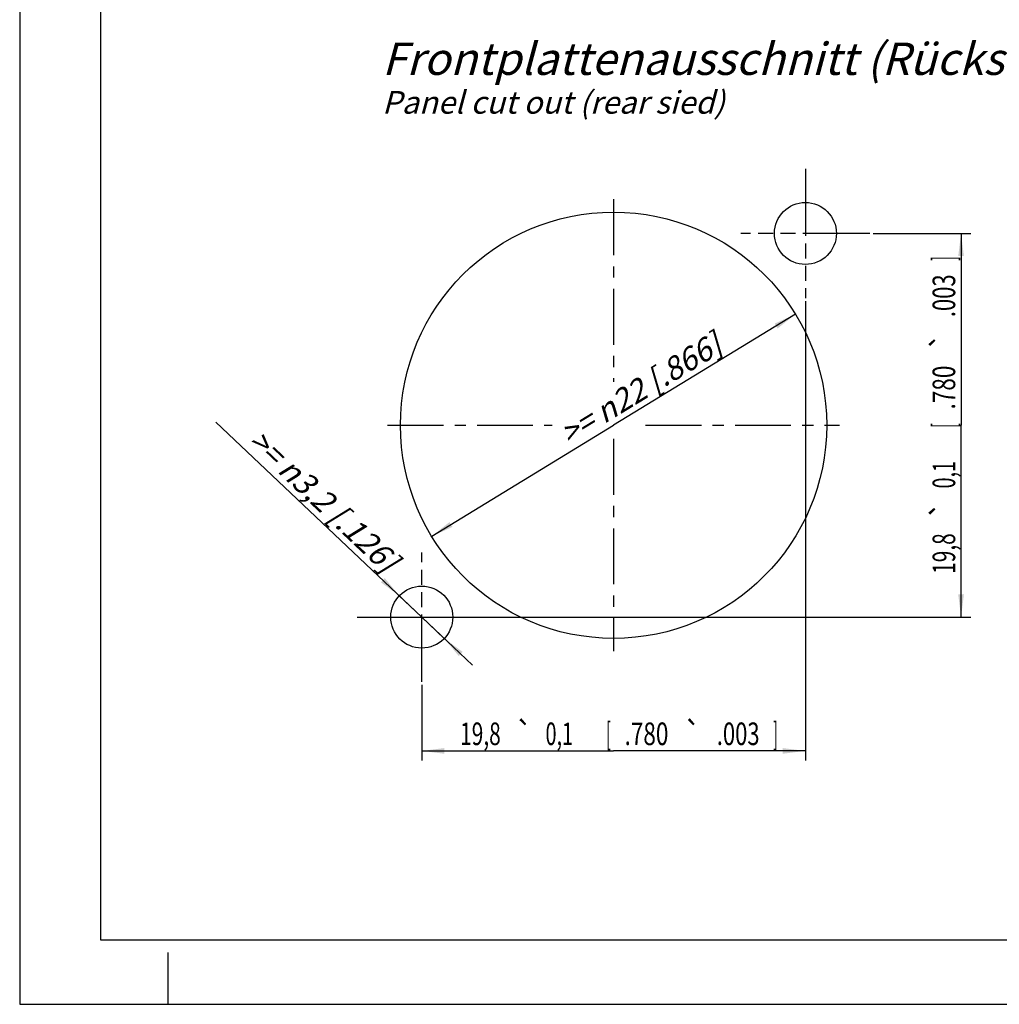
# Model space of a CAD drawing. Units: millimetres. Extents: x 0 to 420, y 0 to 297.
# Drawn here: x 0 to 152, y 0 to 152 of the extents above; entities that cross this region are included whole.
import ezdxf
from ezdxf.enums import TextEntityAlignment as Align

# ---------------------------------------------------------------- set-up
doc = ezdxf.new("R2010")
doc.units = ezdxf.units.MM
doc.header["$LTSCALE"] = 23.1
doc.linetypes.add('CENTER', pattern=[0.6, 0.375, -0.075, 0.075, -0.075])
doc.linetypes.add('PHANTOM', pattern=[0.8, 0.45, -0.05, 0.1, -0.05, 0.1, -0.05])
doc.layers.get('0').update_dxf_attribs({"linetype": 'CONTINUOUS'})
doc.layers.add('DEFAULT_1', color=7, linetype='CENTER')
doc.layers.add('ZEICHNUNGSBEMASSUNGEN', color=7, linetype='CONTINUOUS')
doc.styles.get("Standard").update_dxf_attribs({"font": 'txt', "width": 0.7})
doc.styles.add('TEXTSTYLE_3', font='gdt', dxfattribs={"width": 0.7})
doc.dimstyles.new('DIMSTYLE_4', dxfattribs={"dimtxt": 3.5, "dimasz": 3.5, "dimexe": 0.18, "dimexo": 0.0625, "dimgap": 0.09, "dimtad": 1, "dimdec": 4, "dimlfac": 0.333333, "dimdsep": 46, "dimtxsty": 'STANDARD', "dimblk": '_FILLED', "dimblk1": '_FILLED', "dimblk2": '_FILLED', "dimcen": 0.09, "dimclrt": 5, "dimadec": 0, "dimazin": 0, "dimtp": 0.1, "dimtm": 0.1, "dimtfac": 1, "dimtdec": 4, "dimtofl": 0, "dimtmove": 0, "dimatfit": 3, "dimldrblk": '_FILLED', "dimfxl": 1, "dimtolj": 1, "dimarcsym": 0})
doc.dimstyles.new('DIMSTYLE_5', dxfattribs={"dimtxt": 3.5, "dimasz": 3.5, "dimexe": 0.18, "dimexo": 0.0625, "dimgap": 0.09, "dimtad": 1, "dimdec": 4, "dimlfac": 0.333333, "dimdsep": 46, "dimtxsty": 'STANDARD', "dimblk": '_FILLED', "dimblk1": '_FILLED', "dimblk2": '_FILLED', "dimcen": 0.09, "dimclrt": 5, "dimadec": 0, "dimazin": 0, "dimtp": 0.2, "dimtm": 0.2, "dimtfac": 1, "dimtdec": 4, "dimtofl": 0, "dimtmove": 0, "dimatfit": 3, "dimldrblk": '_FILLED', "dimfxl": 1, "dimtolj": 1, "dimarcsym": 0})
doc.dimstyles.new('DIMSTYLE_6', dxfattribs={"dimtxt": 3.5, "dimasz": 3.5, "dimexe": 0.18, "dimexo": 0.0625, "dimgap": 0.09, "dimtad": 1, "dimdec": 4, "dimlfac": 0.333333, "dimdsep": 46, "dimtxsty": 'STANDARD', "dimblk": '_FILLED', "dimblk1": '_FILLED', "dimblk2": '_FILLED', "dimcen": 0.09, "dimclrt": 5, "dimadec": 0, "dimazin": 0, "dimtol": 1, "dimtp": 0.1, "dimtm": 0.1, "dimtfac": 1, "dimtdec": 4, "dimtofl": 0, "dimtmove": 0, "dimatfit": 3, "dimldrblk": '_FILLED', "dimfxl": 1, "dimtolj": 1, "dimarcsym": 0})

# ---------------------------------------------------------------- blocks, each defined once
blk = doc.blocks.new('_FILLED')
at = {"color": 0, "linetype": 'BYBLOCK'}
blk.add_solid([(0, 0), (-1, 0.125), (-1, -0.125)], dxfattribs=at)
blk = doc.blocks.new('*D9')
at = {"layer": 'ZEICHNUNGSBEMASSUNGEN', "color": 2, "linetype": 'CONTINUOUS'}
for p in [(120.12, 106.84), (63.79, 72.46)]:
    blk.add_line(p, (91.96, 89.65), dxfattribs=at)
at = {"layer": 'ZEICHNUNGSBEMASSUNGEN', "color": 2, "linetype": 'CONTINUOUS', "xscale": 3.5, "yscale": 3.5, "zscale": 3.5}
for p, rotation in [((120.12, 106.84), 31.4000605431), ((63.79, 72.46), 211.4000605431)]:
    blk.add_blockref('_FILLED', p, dxfattribs=dict(at, rotation=rotation))
at = {"layer": 'ZEICHNUNGSBEMASSUNGEN', "color": 5, "linetype": 'CONTINUOUS', "insert": (95.22, 96.8), "char_height": 3.5, "width": 34.1667, "attachment_point": 2, "rotation": 31.4001, "line_spacing_factor": 0.9}
blk.add_mtext('\\Q15.0;>= \\Fgdt;{\\Fgdt;n}\\Ftxt;22{\\Ftxt.shx;\\W1.000000;\\H3.500000; }[.866]', dxfattribs=at)
blk = doc.blocks.new('*D10')
at = {"layer": 'ZEICHNUNGSBEMASSUNGEN', "color": 2, "linetype": 'CONTINUOUS'}
for p, q in [((121.66, 108.85), (121.66, 37.73)), ((62.26, 49.45), (62.26, 37.73)), ((62.26, 39.23), (91.96, 39.23)), ((121.66, 39.23), (91.96, 39.23))]:
    blk.add_line(p, q, dxfattribs=at)
at = {"layer": 'ZEICHNUNGSBEMASSUNGEN', "color": 2, "linetype": 'CONTINUOUS', "xscale": 3.5, "yscale": 3.5, "zscale": 3.5, "rotation": 180}
blk.add_blockref('_FILLED', (62.26, 39.23), dxfattribs=at)
at = {"layer": 'ZEICHNUNGSBEMASSUNGEN', "color": 2, "linetype": 'CONTINUOUS', "xscale": 3.5, "yscale": 3.5, "zscale": 3.5}
blk.add_blockref('_FILLED', (121.66, 39.23), dxfattribs=at)
at = {"layer": 'ZEICHNUNGSBEMASSUNGEN', "color": 5, "linetype": 'CONTINUOUS', "style": 'TEXTSTYLE_3', "oblique": 15}
for p in [(78.13, 40.13), (104.21, 40.13)]:
    blk.add_text('`', height=3.5, dxfattribs=at).set_placement(p, align=Align.CENTER)
at = {"layer": 'ZEICHNUNGSBEMASSUNGEN', "color": 5, "linetype": 'CONTINUOUS', "oblique": 15}
for s, width, p in [('19,8', 0.678571, (71.34, 40.13)), ('0,1', 0.642857, (83.55, 40.13)), ('[', 0.428571, (91.17, 40.13)), ('.780', 0.732143, (97.05, 40.13)), ('.003', 0.714286, (111.25, 40.13)), (']', 0.428571, (117, 40.13))]:
    blk.add_text(s, height=3.5, dxfattribs=dict(at, width=width)).set_placement(p, align=Align.CENTER)
blk = doc.blocks.new('*D11')
at = {"layer": 'ZEICHNUNGSBEMASSUNGEN', "color": 2, "linetype": 'CONTINUOUS'}
for p, q in [((132.16, 119.35), (147.26, 119.35)), ((145.76, 119.35), (145.76, 89.65)), ((145.76, 59.95), (145.76, 89.65)), ((52.76, 59.95), (147.26, 59.95))]:
    blk.add_line(p, q, dxfattribs=at)
at = {"layer": 'ZEICHNUNGSBEMASSUNGEN', "color": 2, "linetype": 'CONTINUOUS', "xscale": 3.5, "yscale": 3.5, "zscale": 3.5}
for p, rotation in [((145.76, 119.35), 90), ((145.76, 59.95), 270)]:
    blk.add_blockref('_FILLED', p, dxfattribs=dict(at, rotation=rotation))
at = {"layer": 'ZEICHNUNGSBEMASSUNGEN', "color": 5, "linetype": 'CONTINUOUS', "oblique": 15}
for s, width, p in [(']', 0.428571, (144.85, 115.45)), ('.003', 0.714286, (144.85, 109.7)), ('.780', 0.732143, (144.85, 95.49)), ('[', 0.428571, (144.85, 89.61)), ('0,1', 0.642857, (144.85, 81.99)), ('19,8', 0.678571, (144.85, 69.78))]:
    blk.add_text(s, height=3.5, rotation=90, dxfattribs=dict(at, width=width)).set_placement(p, align=Align.CENTER)
at = {"layer": 'ZEICHNUNGSBEMASSUNGEN', "color": 5, "linetype": 'CONTINUOUS', "style": 'TEXTSTYLE_3', "oblique": 15}
for p in [(144.85, 102.66), (144.85, 76.57)]:
    blk.add_text('`', height=3.5, rotation=90, dxfattribs=at).set_placement(p, align=Align.CENTER)
blk = doc.blocks.new('*D13')
at = {"layer": 'ZEICHNUNGSBEMASSUNGEN', "color": 2, "linetype": 'CONTINUOUS'}
for p, q in [((62.26, 59.95), (30.38, 90.12)), ((58.77, 63.25), (62.26, 59.95)), ((65.74, 56.65), (62.26, 59.95)), ((62.26, 59.95), (70.1, 52.53))]:
    blk.add_line(p, q, dxfattribs=at)
at = {"layer": 'ZEICHNUNGSBEMASSUNGEN', "color": 2, "linetype": 'CONTINUOUS', "xscale": 3.5, "yscale": 3.5, "zscale": 3.5}
for p, rotation in [((58.77, 63.25), 316.5769711991), ((65.74, 56.65), 136.5773043382)]:
    blk.add_blockref('_FILLED', p, dxfattribs=dict(at, rotation=rotation))
at = {"layer": 'ZEICHNUNGSBEMASSUNGEN', "color": 5, "linetype": 'CONTINUOUS', "insert": (58.95, 69.15), "char_height": 3.5, "width": 35.1667, "attachment_point": 3, "rotation": 316.5774, "line_spacing_factor": 0.9}
blk.add_mtext('\\Q15.0;>= \\Fgdt;{\\Fgdt;n}\\Ftxt;3,2{\\Ftxt.shx;\\W1.000000;\\H3.500000; }[.126]', dxfattribs=at)

msp = doc.modelspace()

# ---------------------------------------------------------------- linework, layer by layer
at = {"color": 7, "linetype": 'CONTINUOUS'}
for p, q in [((0, 297), (0, 0)), ((12.5, 287), (12.5, 10)), ((12.5, 10), (410, 10)), ((23, 0), (23, 8)), ((0, 0), (420, 0))]:
    msp.add_line(p, q, dxfattribs=at)
at = {"color": 2, "linetype": 'PHANTOM'}
for p, q in [((121.656683, 129.349009), (121.656683, 109.349009)), ((131.656683, 119.349009), (111.656683, 119.349009)), ((62.256683, 49.949009), (62.256683, 69.949009)), ((52.256683, 59.949009), (72.256683, 59.949009))]:
    msp.add_line(p, q, dxfattribs=at)
at = {"color": 7, "linetype": 'CONTINUOUS'}
for centre, radius in [((121.656683, 119.349009), 4.8), ((91.956683, 89.649009), 33), ((62.256683, 59.949009), 4.8)]:
    msp.add_circle(centre, radius, dxfattribs=at)
at = {"layer": 'DEFAULT_1', "color": 2, "linetype": 'CENTER'}
for p, q in [((91.956683, 124.649009), (91.956683, 96.348138)), ((56.956683, 89.649009), (82.470618, 89.649009)), ((96.901708, 89.649009), (126.956683, 89.649009)), ((91.956683, 87.54736), (91.956683, 54.649009))]:
    msp.add_line(p, q, dxfattribs=at)

# ---------------------------------------------------------------- texts
at = {"color": 5, "linetype": 'CONTINUOUS', "insert": (56.109157, 148.890453), "char_height": 5, "width": 110.88095238, "attachment_point": 1, "line_spacing_factor": 0.9}
msp.add_mtext('\\Q15.0;Frontplattenausschnitt (Rückseite)\\P\\H3.5;Panel cut out (rear sied)', dxfattribs=at)

# ---------------------------------------------------------------- dimensions: what is measured, and where the dimension line sits
at = {"layer": 'ZEICHNUNGSBEMASSUNGEN', "color": 2, "linetype": 'CONTINUOUS'}
dim = msp.add_linear_dim(base=(145.760415, 119.349009), p1=(52.756683, 59.949009), p2=(132.156683, 119.349009), angle=90, dimstyle='DIMSTYLE_6', dxfattribs=at)
dim.commit()
dim.dimension.update_dxf_attribs({"geometry": '*D11', "text_midpoint": (144.420765, 88.1555), "dimtype": 160})
dim = msp.add_linear_dim(base=(121.656683, 39.228505), p1=(62.256683, 49.449009), p2=(121.656683, 108.849009), dimstyle='DIMSTYLE_6', dxfattribs=at)
dim.commit()
dim.dimension.update_dxf_attribs({"geometry": '*D10', "text_midpoint": (89.420335, 41.884372), "dimtype": 160})
for p1, p2, dimstyle, picture, middle in [((120.123841, 106.842357), (63.789525, 72.455662), 'DIMSTYLE_5', '*D9', (93.940496, 95.341285)), ((58.770428, 63.248407), (65.742938, 56.649611), 'DIMSTYLE_4', '*D13', (41.268235, 76.029668))]:
    dim = msp.add_diameter_dim_2p(p1=p1, p2=p2, text='>= <>', dimstyle=dimstyle, dxfattribs=at)
    dim.commit()
    dim.dimension.update_dxf_attribs({"geometry": picture, "text_midpoint": middle, "dimtype": 163})

doc.saveas('drawing.dxf')
